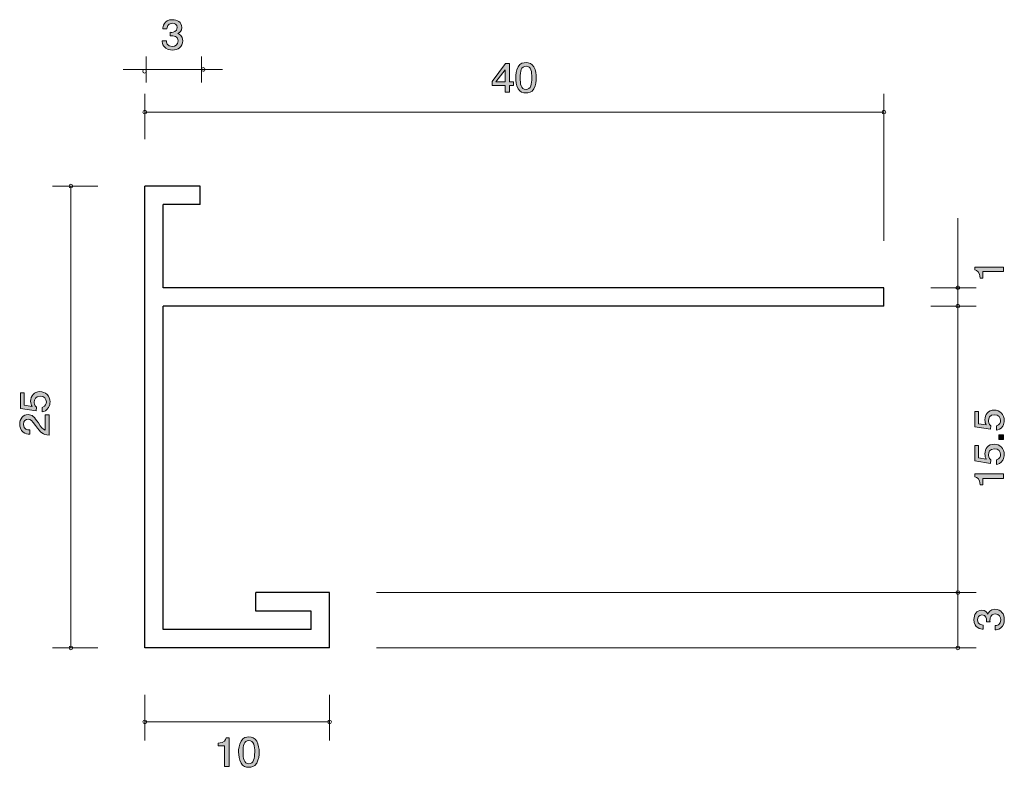
# Model space of a CAD drawing. Units: inches. Extents: x 64.4 to 117.7, y -148.6 to -108.2.
import ezdxf

# ---------------------------------------------------------------- set-up
doc = ezdxf.new("R2010")
doc.units = ezdxf.units.IN
doc.header["$MEASUREMENT"] = 0
doc.layers.add('_U+30EC_U+30A4_U+30E4_U+30FC 1', color=7, linetype='Continuous')

# ---------------------------------------------------------------- blocks, each defined once
blk = doc.blocks.new('block 2')
at = {"layer": '_U+30EC_U+30A4_U+30E4_U+30FC 1', "true_color": 0x221814}
h = blk.add_hatch(color=179, dxfattribs=at)
h.dxf.hatch_style = 2
edge = h.paths.add_edge_path()
edge.add_spline(control_points=[(72.64, -109.812), (72.539, -109.812), (72.306, -109.79), (72.172, -109.604), (72.093, -109.492), (72.089, -109.393), (72.084, -109.308), (72.084, -109.308), (72.319, -109.308), (72.319, -109.308), (72.322, -109.382), (72.333, -109.617), (72.636, -109.617), (72.783, -109.617), (72.946, -109.547), (72.946, -109.319), (72.946, -109.202), (72.905, -109.154), (72.871, -109.122), (72.792, -109.048), (72.668, -109.035), (72.609, -109.035), (72.588, -109.035), (72.55, -109.037), (72.521, -109.041), (72.521, -109.041), (72.521, -108.847), (72.521, -108.847), (72.561, -108.853), (72.606, -108.855), (72.613, -108.855), (72.683, -108.855), (72.896, -108.834), (72.896, -108.597), (72.896, -108.42), (72.756, -108.364), (72.638, -108.364), (72.356, -108.364), (72.346, -108.597), (72.342, -108.669), (72.342, -108.669), (72.125, -108.669), (72.125, -108.669), (72.134, -108.544), (72.163, -108.168), (72.652, -108.168), (72.891, -108.168), (73.149, -108.295), (73.149, -108.591), (73.149, -108.777), (73.047, -108.86), (72.941, -108.921), (73.007, -108.948), (73.201, -109.029), (73.201, -109.306), (73.201, -109.644), (72.937, -109.812), (72.64, -109.812)], knot_values=[0, 0, 0, 0, 1, 1, 1, 2, 2, 2, 3, 3, 3, 4, 4, 4, 5, 5, 5, 6, 6, 6, 7, 7, 7, 8, 8, 8, 9, 9, 9, 10, 10, 10, 11, 11, 11, 12, 12, 12, 13, 13, 13, 14, 14, 14, 15, 15, 15, 16, 16, 16, 17, 17, 17, 18, 18, 18, 19, 19, 19, 19], degree=3, periodic=1)
at = {"layer": '_U+30EC_U+30A4_U+30E4_U+30FC 1', "lineweight": 0}
blk.add_open_spline([(72.64, -109.812), (72.539, -109.812), (72.306, -109.79), (72.172, -109.604), (72.093, -109.492), (72.089, -109.393), (72.084, -109.308), (72.084, -109.308), (72.319, -109.308), (72.319, -109.308), (72.322, -109.382), (72.333, -109.617), (72.636, -109.617), (72.783, -109.617), (72.946, -109.547), (72.946, -109.319), (72.946, -109.202), (72.905, -109.154), (72.871, -109.122), (72.792, -109.048), (72.668, -109.035), (72.609, -109.035), (72.588, -109.035), (72.55, -109.037), (72.521, -109.041), (72.521, -109.041), (72.521, -108.847), (72.521, -108.847), (72.561, -108.853), (72.606, -108.855), (72.613, -108.855), (72.683, -108.855), (72.896, -108.834), (72.896, -108.597), (72.896, -108.42), (72.756, -108.364), (72.638, -108.364), (72.356, -108.364), (72.346, -108.597), (72.342, -108.669), (72.342, -108.669), (72.125, -108.669), (72.125, -108.669), (72.134, -108.544), (72.163, -108.168), (72.652, -108.168), (72.891, -108.168), (73.149, -108.295), (73.149, -108.591), (73.149, -108.777), (73.047, -108.86), (72.941, -108.921), (73.007, -108.948), (73.201, -109.029), (73.201, -109.306), (73.201, -109.644), (72.937, -109.812), (72.64, -109.812)], degree=3, knots=[0, 0, 0, 0, 1, 1, 1, 2, 2, 2, 3, 3, 3, 4, 4, 4, 5, 5, 5, 6, 6, 6, 7, 7, 7, 8, 8, 8, 9, 9, 9, 10, 10, 10, 11, 11, 11, 12, 12, 12, 13, 13, 13, 14, 14, 14, 15, 15, 15, 16, 16, 16, 17, 17, 17, 18, 18, 18, 19, 19, 19, 19], dxfattribs=at)
blk = doc.blocks.new('block 3')
at = {"layer": '_U+30EC_U+30A4_U+30E4_U+30FC 1', "true_color": 0x221814}
h = blk.add_hatch(color=179, dxfattribs=at)
h.dxf.hatch_style = 2
edge = h.paths.add_edge_path()
edge.add_spline(control_points=[(117.615, -121.798), (117.615, -121.798), (116.511, -121.798), (116.511, -121.798), (116.511, -121.798), (116.511, -122.151), (116.511, -122.151), (116.511, -122.151), (116.363, -122.151), (116.363, -122.151), (116.348, -121.796), (116.185, -121.746), (116.07, -121.715), (116.07, -121.715), (116.07, -121.558), (116.07, -121.558), (116.07, -121.558), (117.615, -121.558), (117.615, -121.558), (117.615, -121.558), (117.615, -121.798), (117.615, -121.798)], knot_values=[0, 0, 0, 0, 1, 1, 1, 2, 2, 2, 3, 3, 3, 4, 4, 4, 5, 5, 5, 6, 6, 6, 7, 7, 7, 7], degree=3, periodic=1)
at = {"layer": '_U+30EC_U+30A4_U+30E4_U+30FC 1', "lineweight": 0}
blk.add_open_spline([(117.615, -121.798), (117.615, -121.798), (116.511, -121.798), (116.511, -121.798), (116.511, -121.798), (116.511, -122.151), (116.511, -122.151), (116.511, -122.151), (116.363, -122.151), (116.363, -122.151), (116.348, -121.796), (116.185, -121.746), (116.07, -121.715), (116.07, -121.715), (116.07, -121.558), (116.07, -121.558), (116.07, -121.558), (117.615, -121.558), (117.615, -121.558), (117.615, -121.558), (117.615, -121.798), (117.615, -121.798)], degree=3, knots=[0, 0, 0, 0, 1, 1, 1, 2, 2, 2, 3, 3, 3, 4, 4, 4, 5, 5, 5, 6, 6, 6, 7, 7, 7, 7], dxfattribs=at)
blk = doc.blocks.new('block 4')
at = {"layer": '_U+30EC_U+30A4_U+30E4_U+30FC 1', "true_color": 0x221814}
h = blk.add_hatch(color=179, dxfattribs=at)
h.dxf.hatch_style = 2
edge = h.paths.add_edge_path()
edge.add_spline(control_points=[(117.666, -140.638), (117.666, -140.74), (117.644, -140.973), (117.458, -141.106), (117.346, -141.186), (117.247, -141.19), (117.162, -141.194), (117.162, -141.194), (117.162, -140.96), (117.162, -140.96), (117.236, -140.957), (117.471, -140.946), (117.471, -140.643), (117.471, -140.496), (117.401, -140.333), (117.173, -140.333), (117.056, -140.333), (117.008, -140.374), (116.976, -140.408), (116.902, -140.487), (116.889, -140.611), (116.889, -140.67), (116.889, -140.69), (116.891, -140.729), (116.896, -140.758), (116.896, -140.758), (116.701, -140.758), (116.701, -140.758), (116.707, -140.718), (116.709, -140.672), (116.709, -140.666), (116.709, -140.595), (116.688, -140.383), (116.451, -140.383), (116.274, -140.383), (116.219, -140.523), (116.219, -140.641), (116.219, -140.923), (116.451, -140.932), (116.523, -140.937), (116.523, -140.937), (116.523, -141.154), (116.523, -141.154), (116.398, -141.145), (116.022, -141.116), (116.022, -140.627), (116.022, -140.387), (116.149, -140.13), (116.445, -140.13), (116.631, -140.13), (116.714, -140.232), (116.775, -140.338), (116.803, -140.272), (116.883, -140.078), (117.16, -140.078), (117.498, -140.078), (117.666, -140.342), (117.666, -140.638)], knot_values=[0, 0, 0, 0, 1, 1, 1, 2, 2, 2, 3, 3, 3, 4, 4, 4, 5, 5, 5, 6, 6, 6, 7, 7, 7, 8, 8, 8, 9, 9, 9, 10, 10, 10, 11, 11, 11, 12, 12, 12, 13, 13, 13, 14, 14, 14, 15, 15, 15, 16, 16, 16, 17, 17, 17, 18, 18, 18, 19, 19, 19, 19], degree=3, periodic=1)
at = {"layer": '_U+30EC_U+30A4_U+30E4_U+30FC 1', "lineweight": 0}
blk.add_open_spline([(117.666, -140.638), (117.666, -140.74), (117.644, -140.973), (117.458, -141.106), (117.346, -141.186), (117.247, -141.19), (117.162, -141.194), (117.162, -141.194), (117.162, -140.96), (117.162, -140.96), (117.236, -140.957), (117.471, -140.946), (117.471, -140.643), (117.471, -140.496), (117.401, -140.333), (117.173, -140.333), (117.056, -140.333), (117.008, -140.374), (116.976, -140.408), (116.902, -140.487), (116.889, -140.611), (116.889, -140.67), (116.889, -140.69), (116.891, -140.729), (116.896, -140.758), (116.896, -140.758), (116.701, -140.758), (116.701, -140.758), (116.707, -140.718), (116.709, -140.672), (116.709, -140.666), (116.709, -140.595), (116.688, -140.383), (116.451, -140.383), (116.274, -140.383), (116.219, -140.523), (116.219, -140.641), (116.219, -140.923), (116.451, -140.932), (116.523, -140.937), (116.523, -140.937), (116.523, -141.154), (116.523, -141.154), (116.398, -141.145), (116.022, -141.116), (116.022, -140.627), (116.022, -140.387), (116.149, -140.13), (116.445, -140.13), (116.631, -140.13), (116.714, -140.232), (116.775, -140.338), (116.803, -140.272), (116.883, -140.078), (117.16, -140.078), (117.498, -140.078), (117.666, -140.342), (117.666, -140.638)], degree=3, knots=[0, 0, 0, 0, 1, 1, 1, 2, 2, 2, 3, 3, 3, 4, 4, 4, 5, 5, 5, 6, 6, 6, 7, 7, 7, 8, 8, 8, 9, 9, 9, 10, 10, 10, 11, 11, 11, 12, 12, 12, 13, 13, 13, 14, 14, 14, 15, 15, 15, 16, 16, 16, 17, 17, 17, 18, 18, 18, 19, 19, 19, 19], dxfattribs=at)
blk = doc.blocks.new('block 5')
at = {"layer": '_U+30EC_U+30A4_U+30E4_U+30FC 1', "true_color": 0x221814}
h = blk.add_hatch(color=179, dxfattribs=at)
h.dxf.hatch_style = 2
edge = h.paths.add_edge_path()
edge.add_spline(control_points=[(75.469, -148.581), (75.469, -148.581), (75.469, -147.477), (75.469, -147.477), (75.469, -147.477), (75.117, -147.477), (75.117, -147.477), (75.117, -147.477), (75.117, -147.329), (75.117, -147.329), (75.472, -147.314), (75.521, -147.151), (75.553, -147.037), (75.553, -147.037), (75.709, -147.037), (75.709, -147.037), (75.709, -147.037), (75.709, -148.581), (75.709, -148.581), (75.709, -148.581), (75.469, -148.581), (75.469, -148.581)], knot_values=[0, 0, 0, 0, 1, 1, 1, 2, 2, 2, 3, 3, 3, 4, 4, 4, 5, 5, 5, 6, 6, 6, 7, 7, 7, 7], degree=3, periodic=1)
h = blk.add_hatch(color=179, dxfattribs=at)
h.dxf.hatch_style = 2
edge = h.paths.add_edge_path()
edge.add_spline(control_points=[(77.204, -148.403), (77.089, -148.613), (76.903, -148.632), (76.779, -148.632), (76.608, -148.632), (76.456, -148.585), (76.354, -148.403), (76.243, -148.209), (76.223, -147.972), (76.223, -147.809), (76.223, -147.665), (76.241, -147.413), (76.354, -147.214), (76.469, -147.011), (76.641, -146.988), (76.779, -146.988), (76.949, -146.988), (77.103, -147.033), (77.204, -147.214), (77.311, -147.407), (77.336, -147.635), (77.336, -147.809), (77.336, -147.98), (77.313, -148.211), (77.204, -148.403)], knot_values=[0, 0, 0, 0, 1, 1, 1, 2, 2, 2, 3, 3, 3, 4, 4, 4, 5, 5, 5, 6, 6, 6, 7, 7, 7, 8, 8, 8, 8], degree=3, periodic=1)
edge = h.paths.add_edge_path()
edge.add_spline(control_points=[(76.779, -147.181), (76.512, -147.181), (76.463, -147.464), (76.463, -147.809), (76.463, -148.128), (76.501, -148.437), (76.779, -148.437), (77.044, -148.437), (77.096, -148.156), (77.096, -147.809), (77.096, -147.489), (77.055, -147.181), (76.779, -147.181)], knot_values=[0, 0, 0, 0, 1, 1, 1, 2, 2, 2, 3, 3, 3, 4, 4, 4, 4], degree=3, periodic=1)
at = {"layer": '_U+30EC_U+30A4_U+30E4_U+30FC 1', "lineweight": 0}
for points, knots in [([(75.469, -148.581), (75.469, -148.581), (75.469, -147.477), (75.469, -147.477), (75.469, -147.477), (75.117, -147.477), (75.117, -147.477), (75.117, -147.477), (75.117, -147.329), (75.117, -147.329), (75.472, -147.314), (75.521, -147.151), (75.553, -147.037), (75.553, -147.037), (75.709, -147.037), (75.709, -147.037), (75.709, -147.037), (75.709, -148.581), (75.709, -148.581), (75.709, -148.581), (75.469, -148.581), (75.469, -148.581)], [0, 0, 0, 0, 1, 1, 1, 2, 2, 2, 3, 3, 3, 4, 4, 4, 5, 5, 5, 6, 6, 6, 7, 7, 7, 7]), ([(77.204, -148.403), (77.089, -148.613), (76.903, -148.632), (76.779, -148.632), (76.608, -148.632), (76.456, -148.585), (76.354, -148.403), (76.243, -148.209), (76.223, -147.972), (76.223, -147.809), (76.223, -147.665), (76.241, -147.413), (76.354, -147.214), (76.469, -147.011), (76.641, -146.988), (76.779, -146.988), (76.949, -146.988), (77.103, -147.033), (77.204, -147.214), (77.311, -147.407), (77.336, -147.635), (77.336, -147.809), (77.336, -147.98), (77.313, -148.211), (77.204, -148.403)], [0, 0, 0, 0, 1, 1, 1, 2, 2, 2, 3, 3, 3, 4, 4, 4, 5, 5, 5, 6, 6, 6, 7, 7, 7, 8, 8, 8, 8]), ([(76.779, -147.181), (76.512, -147.181), (76.463, -147.464), (76.463, -147.809), (76.463, -148.128), (76.501, -148.437), (76.779, -148.437), (77.044, -148.437), (77.096, -148.156), (77.096, -147.809), (77.096, -147.489), (77.055, -147.181), (76.779, -147.181)], [0, 0, 0, 0, 1, 1, 1, 2, 2, 2, 3, 3, 3, 4, 4, 4, 4])]:
    blk.add_open_spline(points, degree=3, knots=knots, dxfattribs=at)
blk = doc.blocks.new('block 6')
at = {"layer": '_U+30EC_U+30A4_U+30E4_U+30FC 1', "true_color": 0x221814}
h = blk.add_hatch(color=179, dxfattribs=at)
h.dxf.hatch_style = 2
h.paths.add_polyline_path([(90.877, -111.737), (90.877, -112.083), (90.644, -112.083), (90.644, -111.737), (89.943, -111.737), (89.943, -111.512), (90.669, -110.539), (90.877, -110.539), (90.877, -111.538), (91.098, -111.538), (91.098, -111.737)])
h.paths.add_polyline_path([(90.644, -110.882), (90.155, -111.538), (90.644, -111.538)])
h = blk.add_hatch(color=179, dxfattribs=at)
h.dxf.hatch_style = 2
edge = h.paths.add_edge_path()
edge.add_spline(control_points=[(92.205, -111.906), (92.089, -112.115), (91.904, -112.134), (91.779, -112.134), (91.608, -112.134), (91.456, -112.088), (91.355, -111.906), (91.244, -111.711), (91.223, -111.474), (91.223, -111.311), (91.223, -111.167), (91.241, -110.916), (91.355, -110.717), (91.47, -110.514), (91.642, -110.49), (91.779, -110.49), (91.949, -110.49), (92.103, -110.535), (92.205, -110.717), (92.311, -110.909), (92.336, -111.138), (92.336, -111.311), (92.336, -111.483), (92.313, -111.713), (92.205, -111.906)], knot_values=[0, 0, 0, 0, 1, 1, 1, 2, 2, 2, 3, 3, 3, 4, 4, 4, 5, 5, 5, 6, 6, 6, 7, 7, 7, 8, 8, 8, 8], degree=3, periodic=1)
edge = h.paths.add_edge_path()
edge.add_spline(control_points=[(91.779, -110.683), (91.513, -110.683), (91.463, -110.967), (91.463, -111.311), (91.463, -111.631), (91.501, -111.939), (91.779, -111.939), (92.044, -111.939), (92.096, -111.658), (92.096, -111.311), (92.096, -110.992), (92.055, -110.683), (91.779, -110.683)], knot_values=[0, 0, 0, 0, 1, 1, 1, 2, 2, 2, 3, 3, 3, 4, 4, 4, 4], degree=3, periodic=1)
at = {"layer": '_U+30EC_U+30A4_U+30E4_U+30FC 1', "lineweight": 0}
for points in [[(90.877, -111.737), (90.877, -112.083), (90.644, -112.083), (90.644, -111.737), (89.943, -111.737), (89.943, -111.512), (90.669, -110.539), (90.877, -110.539), (90.877, -111.538), (91.098, -111.538), (91.098, -111.737), (90.877, -111.737)], [(90.644, -110.882), (90.155, -111.538), (90.644, -111.538), (90.644, -110.882)]]:
    blk.add_lwpolyline(points, dxfattribs=at)
for points, knots in [([(92.205, -111.906), (92.089, -112.115), (91.904, -112.134), (91.779, -112.134), (91.608, -112.134), (91.456, -112.088), (91.355, -111.906), (91.244, -111.711), (91.223, -111.474), (91.223, -111.311), (91.223, -111.167), (91.241, -110.916), (91.355, -110.717), (91.47, -110.514), (91.642, -110.49), (91.779, -110.49), (91.949, -110.49), (92.103, -110.535), (92.205, -110.717), (92.311, -110.909), (92.336, -111.138), (92.336, -111.311), (92.336, -111.483), (92.313, -111.713), (92.205, -111.906)], [0, 0, 0, 0, 1, 1, 1, 2, 2, 2, 3, 3, 3, 4, 4, 4, 5, 5, 5, 6, 6, 6, 7, 7, 7, 8, 8, 8, 8]), ([(91.779, -110.683), (91.513, -110.683), (91.463, -110.967), (91.463, -111.311), (91.463, -111.631), (91.501, -111.939), (91.779, -111.939), (92.044, -111.939), (92.096, -111.658), (92.096, -111.311), (92.096, -110.992), (92.055, -110.683), (91.779, -110.683)], [0, 0, 0, 0, 1, 1, 1, 2, 2, 2, 3, 3, 3, 4, 4, 4, 4])]:
    blk.add_open_spline(points, degree=3, knots=knots, dxfattribs=at)
blk = doc.blocks.new('block 7')
at = {"layer": '_U+30EC_U+30A4_U+30E4_U+30FC 1', "true_color": 0x221814}
h = blk.add_hatch(color=179, dxfattribs=at)
h.dxf.hatch_style = 2
edge = h.paths.add_edge_path()
edge.add_spline(control_points=[(117.665, -129.861), (117.665, -129.945), (117.648, -130.054), (117.585, -130.162), (117.475, -130.348), (117.343, -130.37), (117.236, -130.39), (117.236, -130.39), (117.236, -130.153), (117.236, -130.153), (117.434, -130.094), (117.464, -129.959), (117.464, -129.859), (117.464, -129.71), (117.365, -129.547), (117.132, -129.547), (116.876, -129.547), (116.806, -129.739), (116.806, -129.868), (116.806, -129.902), (116.806, -130.054), (116.935, -130.148), (116.935, -130.148), (116.916, -130.336), (116.916, -130.336), (116.916, -130.336), (116.07, -130.207), (116.07, -130.207), (116.07, -130.207), (116.07, -129.375), (116.07, -129.375), (116.07, -129.375), (116.265, -129.375), (116.265, -129.375), (116.265, -129.375), (116.265, -130.033), (116.265, -130.033), (116.265, -130.033), (116.688, -130.103), (116.688, -130.103), (116.654, -130.038), (116.614, -129.95), (116.614, -129.823), (116.614, -129.552), (116.8, -129.299), (117.113, -129.299), (117.43, -129.299), (117.665, -129.538), (117.665, -129.861)], knot_values=[0, 0, 0, 0, 1, 1, 1, 2, 2, 2, 3, 3, 3, 4, 4, 4, 5, 5, 5, 6, 6, 6, 7, 7, 7, 8, 8, 8, 9, 9, 9, 10, 10, 10, 11, 11, 11, 12, 12, 12, 13, 13, 13, 14, 14, 14, 15, 15, 15, 16, 16, 16, 16], degree=3, periodic=1)
h = blk.add_hatch(color=179, dxfattribs=at)
h.dxf.hatch_style = 2
h.paths.add_polyline_path([(117.614, -130.897), (117.363, -130.897), (117.363, -130.628), (117.614, -130.628)])
h = blk.add_hatch(color=179, dxfattribs=at)
h.dxf.hatch_style = 2
edge = h.paths.add_edge_path()
edge.add_spline(control_points=[(117.665, -131.705), (117.665, -131.789), (117.648, -131.898), (117.585, -132.006), (117.475, -132.191), (117.343, -132.214), (117.236, -132.234), (117.236, -132.234), (117.236, -131.997), (117.236, -131.997), (117.434, -131.938), (117.464, -131.802), (117.464, -131.703), (117.464, -131.554), (117.365, -131.391), (117.132, -131.391), (116.876, -131.391), (116.806, -131.583), (116.806, -131.712), (116.806, -131.746), (116.806, -131.898), (116.935, -131.992), (116.935, -131.992), (116.916, -132.18), (116.916, -132.18), (116.916, -132.18), (116.07, -132.051), (116.07, -132.051), (116.07, -132.051), (116.07, -131.219), (116.07, -131.219), (116.07, -131.219), (116.265, -131.219), (116.265, -131.219), (116.265, -131.219), (116.265, -131.877), (116.265, -131.877), (116.265, -131.877), (116.688, -131.947), (116.688, -131.947), (116.654, -131.882), (116.614, -131.794), (116.614, -131.667), (116.614, -131.395), (116.8, -131.142), (117.113, -131.142), (117.43, -131.142), (117.665, -131.382), (117.665, -131.705)], knot_values=[0, 0, 0, 0, 1, 1, 1, 2, 2, 2, 3, 3, 3, 4, 4, 4, 5, 5, 5, 6, 6, 6, 7, 7, 7, 8, 8, 8, 9, 9, 9, 10, 10, 10, 11, 11, 11, 12, 12, 12, 13, 13, 13, 14, 14, 14, 15, 15, 15, 16, 16, 16, 16], degree=3, periodic=1)
h = blk.add_hatch(color=179, dxfattribs=at)
h.dxf.hatch_style = 2
edge = h.paths.add_edge_path()
edge.add_spline(control_points=[(117.614, -132.994), (117.614, -132.994), (116.51, -132.994), (116.51, -132.994), (116.51, -132.994), (116.51, -133.347), (116.51, -133.347), (116.51, -133.347), (116.362, -133.347), (116.362, -133.347), (116.347, -132.992), (116.184, -132.943), (116.07, -132.911), (116.07, -132.911), (116.07, -132.755), (116.07, -132.755), (116.07, -132.755), (117.614, -132.755), (117.614, -132.755), (117.614, -132.755), (117.614, -132.994), (117.614, -132.994)], knot_values=[0, 0, 0, 0, 1, 1, 1, 2, 2, 2, 3, 3, 3, 4, 4, 4, 5, 5, 5, 6, 6, 6, 7, 7, 7, 7], degree=3, periodic=1)
at = {"layer": '_U+30EC_U+30A4_U+30E4_U+30FC 1', "lineweight": 0}
blk.add_lwpolyline([(117.614, -130.897), (117.363, -130.897), (117.363, -130.628), (117.614, -130.628), (117.614, -130.897)], dxfattribs=at)
for points, knots in [([(117.665, -129.861), (117.665, -129.945), (117.648, -130.054), (117.585, -130.162), (117.475, -130.348), (117.343, -130.37), (117.236, -130.39), (117.236, -130.39), (117.236, -130.153), (117.236, -130.153), (117.434, -130.094), (117.464, -129.959), (117.464, -129.859), (117.464, -129.71), (117.365, -129.547), (117.132, -129.547), (116.876, -129.547), (116.806, -129.739), (116.806, -129.868), (116.806, -129.902), (116.806, -130.054), (116.935, -130.148), (116.935, -130.148), (116.916, -130.336), (116.916, -130.336), (116.916, -130.336), (116.07, -130.207), (116.07, -130.207), (116.07, -130.207), (116.07, -129.375), (116.07, -129.375), (116.07, -129.375), (116.265, -129.375), (116.265, -129.375), (116.265, -129.375), (116.265, -130.033), (116.265, -130.033), (116.265, -130.033), (116.688, -130.103), (116.688, -130.103), (116.654, -130.038), (116.614, -129.95), (116.614, -129.823), (116.614, -129.552), (116.8, -129.299), (117.113, -129.299), (117.43, -129.299), (117.665, -129.538), (117.665, -129.861)], [0, 0, 0, 0, 1, 1, 1, 2, 2, 2, 3, 3, 3, 4, 4, 4, 5, 5, 5, 6, 6, 6, 7, 7, 7, 8, 8, 8, 9, 9, 9, 10, 10, 10, 11, 11, 11, 12, 12, 12, 13, 13, 13, 14, 14, 14, 15, 15, 15, 16, 16, 16, 16]), ([(117.665, -131.705), (117.665, -131.789), (117.648, -131.898), (117.585, -132.006), (117.475, -132.191), (117.343, -132.214), (117.236, -132.234), (117.236, -132.234), (117.236, -131.997), (117.236, -131.997), (117.434, -131.938), (117.464, -131.802), (117.464, -131.703), (117.464, -131.554), (117.365, -131.391), (117.132, -131.391), (116.876, -131.391), (116.806, -131.583), (116.806, -131.712), (116.806, -131.746), (116.806, -131.898), (116.935, -131.992), (116.935, -131.992), (116.916, -132.18), (116.916, -132.18), (116.916, -132.18), (116.07, -132.051), (116.07, -132.051), (116.07, -132.051), (116.07, -131.219), (116.07, -131.219), (116.07, -131.219), (116.265, -131.219), (116.265, -131.219), (116.265, -131.219), (116.265, -131.877), (116.265, -131.877), (116.265, -131.877), (116.688, -131.947), (116.688, -131.947), (116.654, -131.882), (116.614, -131.794), (116.614, -131.667), (116.614, -131.395), (116.8, -131.142), (117.113, -131.142), (117.43, -131.142), (117.665, -131.382), (117.665, -131.705)], [0, 0, 0, 0, 1, 1, 1, 2, 2, 2, 3, 3, 3, 4, 4, 4, 5, 5, 5, 6, 6, 6, 7, 7, 7, 8, 8, 8, 9, 9, 9, 10, 10, 10, 11, 11, 11, 12, 12, 12, 13, 13, 13, 14, 14, 14, 15, 15, 15, 16, 16, 16, 16]), ([(117.614, -132.994), (117.614, -132.994), (116.51, -132.994), (116.51, -132.994), (116.51, -132.994), (116.51, -133.347), (116.51, -133.347), (116.51, -133.347), (116.362, -133.347), (116.362, -133.347), (116.347, -132.992), (116.184, -132.943), (116.07, -132.911), (116.07, -132.911), (116.07, -132.755), (116.07, -132.755), (116.07, -132.755), (117.614, -132.755), (117.614, -132.755), (117.614, -132.755), (117.614, -132.994), (117.614, -132.994)], [0, 0, 0, 0, 1, 1, 1, 2, 2, 2, 3, 3, 3, 4, 4, 4, 5, 5, 5, 6, 6, 6, 7, 7, 7, 7])]:
    blk.add_open_spline(points, degree=3, knots=knots, dxfattribs=at)
blk = doc.blocks.new('block 8')
at = {"layer": '_U+30EC_U+30A4_U+30E4_U+30FC 1', "true_color": 0x221814}
h = blk.add_hatch(color=179, dxfattribs=at)
h.dxf.hatch_style = 2
edge = h.paths.add_edge_path()
edge.add_spline(control_points=[(66.02, -128.858), (66.02, -128.942), (66.003, -129.05), (65.94, -129.159), (65.83, -129.344), (65.699, -129.366), (65.591, -129.387), (65.591, -129.387), (65.591, -129.149), (65.591, -129.149), (65.79, -129.091), (65.819, -128.955), (65.819, -128.856), (65.819, -128.706), (65.72, -128.543), (65.487, -128.543), (65.231, -128.543), (65.161, -128.736), (65.161, -128.864), (65.161, -128.899), (65.161, -129.05), (65.29, -129.145), (65.29, -129.145), (65.271, -129.333), (65.271, -129.333), (65.271, -129.333), (64.425, -129.204), (64.425, -129.204), (64.425, -129.204), (64.425, -128.372), (64.425, -128.372), (64.425, -128.372), (64.62, -128.372), (64.62, -128.372), (64.62, -128.372), (64.62, -129.03), (64.62, -129.03), (64.62, -129.03), (65.043, -129.1), (65.043, -129.1), (65.009, -129.034), (64.969, -128.946), (64.969, -128.819), (64.969, -128.548), (65.155, -128.295), (65.468, -128.295), (65.785, -128.295), (66.02, -128.534), (66.02, -128.858)], knot_values=[0, 0, 0, 0, 1, 1, 1, 2, 2, 2, 3, 3, 3, 4, 4, 4, 5, 5, 5, 6, 6, 6, 7, 7, 7, 8, 8, 8, 9, 9, 9, 10, 10, 10, 11, 11, 11, 12, 12, 12, 13, 13, 13, 14, 14, 14, 15, 15, 15, 16, 16, 16, 16], degree=3, periodic=1)
h = blk.add_hatch(color=179, dxfattribs=at)
h.dxf.hatch_style = 2
edge = h.paths.add_edge_path()
edge.add_spline(control_points=[(65.388, -129.996), (65.546, -130.229), (65.62, -130.328), (65.764, -130.38), (65.764, -130.38), (65.764, -129.548), (65.764, -129.548), (65.764, -129.548), (65.969, -129.548), (65.969, -129.548), (65.969, -129.548), (65.969, -130.647), (65.969, -130.647), (65.612, -130.613), (65.534, -130.543), (65.235, -130.132), (65.037, -129.858), (64.969, -129.788), (64.831, -129.788), (64.713, -129.788), (64.582, -129.865), (64.582, -130.075), (64.582, -130.353), (64.812, -130.362), (64.929, -130.367), (64.929, -130.367), (64.929, -130.606), (64.929, -130.606), (64.802, -130.597), (64.69, -130.586), (64.571, -130.5), (64.41, -130.382), (64.376, -130.184), (64.376, -130.059), (64.376, -129.763), (64.56, -129.541), (64.833, -129.541), (65.062, -129.541), (65.161, -129.666), (65.388, -129.996)], knot_values=[0, 0, 0, 0, 1, 1, 1, 2, 2, 2, 3, 3, 3, 4, 4, 4, 5, 5, 5, 6, 6, 6, 7, 7, 7, 8, 8, 8, 9, 9, 9, 10, 10, 10, 11, 11, 11, 12, 12, 12, 13, 13, 13, 13], degree=3, periodic=1)
at = {"layer": '_U+30EC_U+30A4_U+30E4_U+30FC 1', "lineweight": 0}
for points, knots in [([(66.02, -128.858), (66.02, -128.942), (66.003, -129.05), (65.94, -129.159), (65.83, -129.344), (65.699, -129.366), (65.591, -129.387), (65.591, -129.387), (65.591, -129.149), (65.591, -129.149), (65.79, -129.091), (65.819, -128.955), (65.819, -128.856), (65.819, -128.706), (65.72, -128.543), (65.487, -128.543), (65.231, -128.543), (65.161, -128.736), (65.161, -128.864), (65.161, -128.899), (65.161, -129.05), (65.29, -129.145), (65.29, -129.145), (65.271, -129.333), (65.271, -129.333), (65.271, -129.333), (64.425, -129.204), (64.425, -129.204), (64.425, -129.204), (64.425, -128.372), (64.425, -128.372), (64.425, -128.372), (64.62, -128.372), (64.62, -128.372), (64.62, -128.372), (64.62, -129.03), (64.62, -129.03), (64.62, -129.03), (65.043, -129.1), (65.043, -129.1), (65.009, -129.034), (64.969, -128.946), (64.969, -128.819), (64.969, -128.548), (65.155, -128.295), (65.468, -128.295), (65.785, -128.295), (66.02, -128.534), (66.02, -128.858)], [0, 0, 0, 0, 1, 1, 1, 2, 2, 2, 3, 3, 3, 4, 4, 4, 5, 5, 5, 6, 6, 6, 7, 7, 7, 8, 8, 8, 9, 9, 9, 10, 10, 10, 11, 11, 11, 12, 12, 12, 13, 13, 13, 14, 14, 14, 15, 15, 15, 16, 16, 16, 16]), ([(65.388, -129.996), (65.546, -130.229), (65.62, -130.328), (65.764, -130.38), (65.764, -130.38), (65.764, -129.548), (65.764, -129.548), (65.764, -129.548), (65.969, -129.548), (65.969, -129.548), (65.969, -129.548), (65.969, -130.647), (65.969, -130.647), (65.612, -130.613), (65.534, -130.543), (65.235, -130.132), (65.037, -129.858), (64.969, -129.788), (64.831, -129.788), (64.713, -129.788), (64.582, -129.865), (64.582, -130.075), (64.582, -130.353), (64.812, -130.362), (64.929, -130.367), (64.929, -130.367), (64.929, -130.606), (64.929, -130.606), (64.802, -130.597), (64.69, -130.586), (64.571, -130.5), (64.41, -130.382), (64.376, -130.184), (64.376, -130.059), (64.376, -129.763), (64.56, -129.541), (64.833, -129.541), (65.062, -129.541), (65.161, -129.666), (65.388, -129.996)], [0, 0, 0, 0, 1, 1, 1, 2, 2, 2, 3, 3, 3, 4, 4, 4, 5, 5, 5, 6, 6, 6, 7, 7, 7, 8, 8, 8, 9, 9, 9, 10, 10, 10, 11, 11, 11, 12, 12, 12, 13, 13, 13, 13])]:
    blk.add_open_spline(points, degree=3, knots=knots, dxfattribs=at)

msp = doc.modelspace()

# ---------------------------------------------------------------- linework, layer by layer
at = {"layer": '_U+30EC_U+30A4_U+30E4_U+30FC 1', "color": 179, "lineweight": 9, "true_color": 0x221814}
for points in [[(71.225, -111.563), (71.225, -110.152)], [(74.224, -111.563), (74.224, -110.152)], [(69.975, -110.858), (75.354, -110.858)], [(71.15, -114.632), (71.15, -112.172)], [(111.151, -120.132), (111.151, -112.172)], [(71.15, -113.172), (111.151, -113.172)], [(68.61, -117.172), (66.15, -117.172)], [(67.15, -142.172), (67.15, -117.172)], [(115.15, -122.672), (115.15, -118.902)], [(113.69, -122.672), (116.15, -122.672)], [(115.15, -122.672), (115.15, -123.672)], [(113.69, -123.672), (116.15, -123.672)], [(113.69, -123.672), (116.15, -123.672)], [(115.15, -139.172), (115.15, -123.672)], [(83.69, -139.172), (116.15, -139.172)], [(115.15, -142.172), (115.15, -139.172)], [(68.61, -142.172), (66.15, -142.172)], [(83.69, -142.172), (116.15, -142.172)], [(71.15, -144.712), (71.15, -147.172)], [(81.151, -144.712), (81.151, -147.172)], [(81.151, -146.172), (71.15, -146.172)]]:
    msp.add_lwpolyline(points, dxfattribs=at)
at = {"layer": '_U+30EC_U+30A4_U+30E4_U+30FC 1', "color": 179, "lineweight": 25, "true_color": 0x221814}
for points in [[(74.15, -117.172), (71.15, -117.172)], [(71.15, -142.172), (71.15, -117.172)], [(74.15, -118.172), (74.15, -117.172)], [(74.15, -118.172), (72.15, -118.172)], [(72.15, -122.672), (72.15, -118.172)], [(111.151, -122.672), (72.15, -122.672)], [(111.151, -123.672), (111.151, -122.672)], [(111.151, -123.672), (72.15, -123.672)], [(72.15, -141.172), (72.15, -123.672)], [(81.151, -139.172), (77.15, -139.172)], [(77.15, -140.172), (77.15, -139.172)], [(81.151, -142.172), (81.151, -139.172)], [(80.15, -140.172), (77.15, -140.172)], [(80.15, -141.172), (80.15, -140.172)], [(80.15, -141.172), (72.15, -141.172)], [(81.151, -142.172), (71.15, -142.172)]]:
    msp.add_lwpolyline(points, dxfattribs=at)
at = {"layer": '_U+30EC_U+30A4_U+30E4_U+30FC 1', "color": 179, "lineweight": 9, "true_color": 0x221814}
for points in [[(74.312, -110.758), (74.368, -110.758), (74.413, -110.802), (74.413, -110.858), (74.413, -110.913), (74.368, -110.958), (74.312, -110.958), (74.257, -110.958), (74.212, -110.913), (74.212, -110.858), (74.212, -110.802), (74.257, -110.758), (74.312, -110.758)], [(71.137, -110.858), (71.193, -110.858), (71.238, -110.902), (71.238, -110.958), (71.238, -111.013), (71.193, -111.057), (71.137, -111.057), (71.082, -111.057), (71.037, -111.013), (71.037, -110.958), (71.037, -110.902), (71.082, -110.858), (71.137, -110.858)], [(71.15, -113.072), (71.205, -113.072), (71.25, -113.117), (71.25, -113.172), (71.25, -113.227), (71.205, -113.272), (71.15, -113.272), (71.095, -113.272), (71.05, -113.227), (71.05, -113.172), (71.05, -113.117), (71.095, -113.072), (71.15, -113.072)], [(111.151, -113.072), (111.206, -113.072), (111.25, -113.117), (111.25, -113.172), (111.25, -113.227), (111.206, -113.272), (111.151, -113.272), (111.095, -113.272), (111.051, -113.227), (111.051, -113.172), (111.051, -113.117), (111.095, -113.072), (111.151, -113.072)], [(67.15, -117.072), (67.205, -117.072), (67.25, -117.117), (67.25, -117.172), (67.25, -117.227), (67.205, -117.272), (67.15, -117.272), (67.095, -117.272), (67.05, -117.227), (67.05, -117.172), (67.05, -117.117), (67.095, -117.072), (67.15, -117.072)], [(115.15, -122.572), (115.205, -122.572), (115.25, -122.616), (115.25, -122.672), (115.25, -122.727), (115.205, -122.772), (115.15, -122.772), (115.095, -122.772), (115.05, -122.727), (115.05, -122.672), (115.05, -122.616), (115.095, -122.572), (115.15, -122.572)], [(115.15, -123.572), (115.205, -123.572), (115.25, -123.617), (115.25, -123.672), (115.25, -123.727), (115.205, -123.772), (115.15, -123.772), (115.095, -123.772), (115.05, -123.727), (115.05, -123.672), (115.05, -123.617), (115.095, -123.572), (115.15, -123.572)], [(115.15, -139.072), (115.205, -139.072), (115.25, -139.116), (115.25, -139.172), (115.25, -139.227), (115.205, -139.271), (115.15, -139.271), (115.095, -139.271), (115.05, -139.227), (115.05, -139.172), (115.05, -139.116), (115.095, -139.072), (115.15, -139.072)], [(67.15, -142.072), (67.205, -142.072), (67.25, -142.116), (67.25, -142.172), (67.25, -142.227), (67.205, -142.272), (67.15, -142.272), (67.095, -142.272), (67.05, -142.227), (67.05, -142.172), (67.05, -142.116), (67.095, -142.072), (67.15, -142.072)], [(115.15, -142.072), (115.205, -142.072), (115.25, -142.116), (115.25, -142.172), (115.25, -142.227), (115.205, -142.272), (115.15, -142.272), (115.095, -142.272), (115.05, -142.227), (115.05, -142.172), (115.05, -142.116), (115.095, -142.072), (115.15, -142.072)], [(71.15, -146.072), (71.205, -146.072), (71.25, -146.117), (71.25, -146.172), (71.25, -146.227), (71.205, -146.272), (71.15, -146.272), (71.095, -146.272), (71.05, -146.227), (71.05, -146.172), (71.05, -146.117), (71.095, -146.072), (71.15, -146.072)], [(81.151, -146.072), (81.206, -146.072), (81.251, -146.117), (81.251, -146.172), (81.251, -146.227), (81.206, -146.272), (81.151, -146.272), (81.095, -146.272), (81.051, -146.227), (81.051, -146.172), (81.051, -146.117), (81.095, -146.072), (81.151, -146.072)]]:
    msp.add_open_spline(points, degree=3, knots=[0, 0, 0, 0, 1, 1, 1, 2, 2, 2, 3, 3, 3, 4, 4, 4, 4], dxfattribs=at)

# ---------------------------------------------------------------- block references
at = {"layer": '_U+30EC_U+30A4_U+30E4_U+30FC 1'}
for name in ['block 2', 'block 6', 'block 3', 'block 8', 'block 7', 'block 4', 'block 5']:
    msp.add_blockref(name, (0, 0), dxfattribs=at)

doc.saveas('drawing.dxf')
